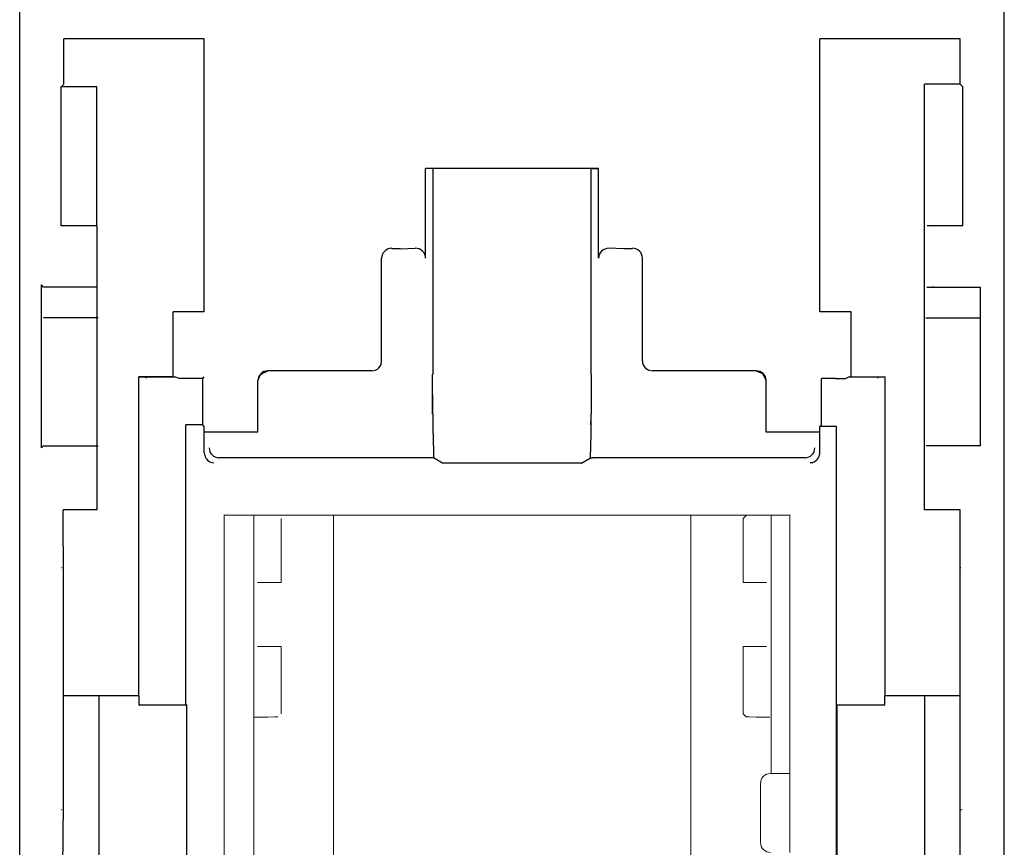
# Model space of a CAD drawing. Extents: x -2 to 47, y -25 to 399.
# Drawn here: x -2 to 47, y 251 to 293 of the extents above; entities that cross this region are included whole.
import ezdxf

# ---------------------------------------------------------------- set-up
doc = ezdxf.new("R2010")
doc.units = 0
for name, color, linetype in [('schrack-descr', 7, 'Continuous'), ('schrack-symbol', 7, 'Continuous'), ('schrack-terminal', 7, 'Continuous')]:
    doc.layers.add(name, color=color, linetype=linetype)
doc.layers.add('schrack-others', color=2, linetype='Continuous', lineweight=13)
doc.layers.add('schrack-outline', color=1, linetype='Continuous', lineweight=25)
doc.styles.add('styl', font='simplex_0.ttf')

# ---------------------------------------------------------------- blocks, each defined once
blk = doc.blocks.new('c_isa05260--_v')
at = {"layer": 'schrack-others', "ltscale": 0.000231}
for p, q in [((8.021, 268.165), (8.008, 268.178)), ((36.521, 268.165), (36.534, 268.178))]:
    blk.add_line(p, q, dxfattribs=at)
at = {"layer": 'schrack-others', "ltscale": 0.023016}
blk.add_line((9.85, 268.178), (8.008, 268.178), dxfattribs=at)
at = {"layer": 'schrack-others'}
for p, q in [((8.021, 218.165), (8.021, 268.165)), ((13.521, 220.229), (13.521, 268.169)), ((31.521, 220.229), (31.521, 268.165))]:
    blk.add_line(p, q, dxfattribs=at)
at = {"layer": 'schrack-others', "ltscale": 0.00625}
blk.add_line((8.521, 268.165), (8.021, 268.165), dxfattribs=at)
at = {"layer": 'schrack-others', "ltscale": 0.26602}
blk.add_line((9.521, 246.883), (9.521, 268.165), dxfattribs=at)
at = {"layer": 'schrack-others', "ltscale": 0.000154}
for p, q in [((9.858, 268.169), (9.85, 268.178)), ((12.184, 268.169), (12.193, 268.178))]:
    blk.add_line(p, q, dxfattribs=at)
at = {"layer": 'schrack-others', "ltscale": 0.045789}
blk.add_line((13.521, 268.169), (9.858, 268.169), dxfattribs=at)
at = {"layer": 'schrack-others', "ltscale": 0.00149}
for p, q in [((9.871, 268.176), (9.991, 268.178)), ((12.171, 268.176), (12.052, 268.178))]:
    blk.add_line(p, q, dxfattribs=at)
at = {"layer": 'schrack-others', "ltscale": 0.000556}
blk.add_line((9.991, 268.178), (10.035, 268.179), dxfattribs=at)
at = {"layer": 'schrack-others', "ltscale": 0.040218}
for p, q in [((10.887, 264.782), (10.887, 267.999)), ((34.156, 264.782), (34.156, 267.999))]:
    blk.add_line(p, q, dxfattribs=at)
at = {"layer": 'schrack-others', "ltscale": 0.2875}
blk.add_line((36.521, 268.165), (13.521, 268.165), dxfattribs=at)
at = {"layer": 'schrack-others', "ltscale": 0.002855}
for p, q in [((34.156, 267.999), (34.317, 268.161)), ((34.317, 258.003), (34.156, 258.165))]:
    blk.add_line(p, q, dxfattribs=at)
at = {"layer": 'schrack-others', "ltscale": 0.001906}
for p, q in [((34.317, 268.161), (34.47, 268.164)), ((10.573, 258), (10.726, 258.003)), ((34.47, 258), (34.317, 258.003))]:
    blk.add_line(p, q, dxfattribs=at)
at = {"layer": 'schrack-others', "ltscale": 0.004343}
blk.add_line((34.47, 268.164), (34.817, 268.165), dxfattribs=at)
at = {"layer": 'schrack-others', "ltscale": 0.162664}
for p, q in [((35.574, 255.152), (35.574, 268.165)), ((36.521, 255.152), (36.521, 268.165))]:
    blk.add_line(p, q, dxfattribs=at)
at = {"layer": 'schrack-others', "ltscale": 0.014782}
for p, q in [((10.887, 264.782), (9.705, 264.782)), ((35.338, 264.782), (34.156, 264.782)), ((10.887, 261.548), (9.705, 261.548)), ((35.338, 261.548), (34.156, 261.548))]:
    blk.add_line(p, q, dxfattribs=at)
at = {"layer": 'schrack-others', "ltscale": 0.042291}
for p, q in [((10.887, 258.165), (10.887, 261.548)), ((34.156, 258.165), (34.156, 261.548))]:
    blk.add_line(p, q, dxfattribs=at)
at = {"layer": 'schrack-others', "ltscale": 0.008586}
for p, q in [((10.226, 257.999), (9.539, 257.999)), ((35.504, 257.999), (34.817, 257.999))]:
    blk.add_line(p, q, dxfattribs=at)
at = {"layer": 'schrack-others', "ltscale": 0.004344}
for p, q in [((10.226, 257.999), (10.573, 258)), ((34.817, 257.999), (34.47, 258))]:
    blk.add_line(p, q, dxfattribs=at)
at = {"layer": 'schrack-others', "ltscale": 0.012337}
blk.add_line((36.521, 255.152), (35.534, 255.152), dxfattribs=at)
at = {"layer": 'schrack-others', "ltscale": 0.049673}
blk.add_line((36.521, 251.178), (36.521, 255.152), dxfattribs=at)
at = {"layer": 'schrack-others', "ltscale": 0.037173}
blk.add_line((35.034, 251.678), (35.034, 254.652), dxfattribs=at)
at = {"layer": 'schrack-others'}
for points in [[(35.534, 255.152), (35.434, 255.142), (35.338, 255.112), (35.25, 255.063), (35.173, 254.997), (35.111, 254.918), (35.066, 254.827), (35.034, 254.652)], [(35.034, 251.678), (35.045, 251.578), (35.075, 251.481), (35.124, 251.393), (35.189, 251.317), (35.269, 251.255), (35.359, 251.21), (35.534, 251.178)]]:
    blk.add_lwpolyline(points, dxfattribs=at)
at = {"layer": 'schrack-outline'}
for p, q in [((-2.279, 93.915), (-2.279, 392.415)), ((47.317, 93.919), (47.317, 392.363)), ((38.871, 213.69), (38.871, 272.64))]:
    blk.add_line(p, q, dxfattribs=at)
at = {"layer": 'schrack-outline', "ltscale": 0.028468}
for p, q in [((-0.056, 289.888), (-0.056, 292.165)), ((45.099, 289.888), (45.099, 292.165))]:
    blk.add_line(p, q, dxfattribs=at)
at = {"layer": 'schrack-outline', "ltscale": 0.088468}
for p, q in [((7.021, 292.165), (-0.056, 292.165)), ((45.099, 292.165), (38.021, 292.165))]:
    blk.add_line(p, q, dxfattribs=at)
at = {"layer": 'schrack-outline', "ltscale": 0.171876}
for p, q in [((7.021, 278.415), (7.021, 292.165)), ((38.021, 278.415), (38.021, 292.165))]:
    blk.add_line(p, q, dxfattribs=at)
at = {"layer": 'schrack-outline', "ltscale": 0.00243}
for p, q in [((-0.194, 289.75), (-0.056, 289.888)), ((45.236, 289.75), (45.099, 289.888))]:
    blk.add_line(p, q, dxfattribs=at)
at = {"layer": 'schrack-outline', "ltscale": 0.0875}
for p, q in [((-0.194, 282.75), (-0.194, 289.75)), ((1.606, 282.75), (1.606, 289.75)), ((45.236, 282.75), (45.236, 289.75)), ((26.021, 270.797), (19.021, 270.797))]:
    blk.add_line(p, q, dxfattribs=at)
at = {"layer": 'schrack-outline', "ltscale": 0.0225}
for p, q in [((1.606, 289.75), (-0.194, 289.75)), ((45.099, 289.888), (43.299, 289.888)), ((45.236, 282.75), (43.436, 282.75)), ((45.099, 268.442), (43.299, 268.442))]:
    blk.add_line(p, q, dxfattribs=at)
at = {"layer": 'schrack-outline', "ltscale": 0.268063}
blk.add_line((43.299, 268.442), (43.299, 289.888), dxfattribs=at)
at = {"layer": 'schrack-outline', "ltscale": 0.004744}
for p, q in [((18.544, 285.637), (18.164, 285.643)), ((26.499, 285.637), (26.879, 285.643))]:
    blk.add_line(p, q, dxfattribs=at)
at = {"layer": 'schrack-outline', "ltscale": 0.10893}
blk.add_line((26.879, 285.643), (18.164, 285.643), dxfattribs=at)
at = {"layer": 'schrack-outline', "ltscale": 0.056547}
for p, q in [((18.164, 281.119), (18.164, 285.643)), ((26.879, 281.119), (26.879, 285.643))]:
    blk.add_line(p, q, dxfattribs=at)
at = {"layer": 'schrack-outline', "ltscale": 0.099444}
blk.add_line((26.499, 285.637), (18.544, 285.637), dxfattribs=at)
at = {"layer": 'schrack-outline', "ltscale": 0.129773}
for p, q in [((18.544, 275.255), (18.544, 285.637)), ((26.499, 275.255), (26.499, 285.637))]:
    blk.add_line(p, q, dxfattribs=at)
at = {"layer": 'schrack-outline', "ltscale": 0.022746}
blk.add_line((1.626, 282.75), (-0.194, 282.75), dxfattribs=at)
at = {"layer": 'schrack-outline', "ltscale": 0.178845}
blk.add_line((1.626, 268.442), (1.626, 282.75), dxfattribs=at)
at = {"layer": 'schrack-outline', "ltscale": 0.003519}
blk.add_line((43.725, 282.741), (43.444, 282.743), dxfattribs=at)
at = {"layer": 'schrack-outline', "ltscale": 5.1e-05}
blk.add_line((43.722, 282.739), (43.726, 282.741), dxfattribs=at)
at = {"layer": 'schrack-outline', "ltscale": 0.000464}
for p, q in [((16.479, 281.592), (16.453, 281.618)), ((28.564, 281.592), (28.59, 281.618))]:
    blk.add_line(p, q, dxfattribs=at)
at = {"layer": 'schrack-outline', "ltscale": 0.005111}
for p, q in [((16.888, 281.592), (16.479, 281.592)), ((28.564, 281.592), (28.155, 281.592))]:
    blk.add_line(p, q, dxfattribs=at)
at = {"layer": 'schrack-outline', "ltscale": 0.009524}
for p, q in [((16.888, 281.592), (17.65, 281.618)), ((28.155, 281.592), (27.393, 281.618))]:
    blk.add_line(p, q, dxfattribs=at)
at = {"layer": 'schrack-outline', "ltscale": 0.064696}
for p, q in [((15.953, 275.943), (15.953, 281.118)), ((29.09, 275.943), (29.09, 281.118))]:
    blk.add_line(p, q, dxfattribs=at)
at = {"layer": 'schrack-outline', "ltscale": 0.102618}
blk.add_line((-1.183, 271.56), (-1.183, 279.77), dxfattribs=at)
at = {"layer": 'schrack-outline', "ltscale": 0.001811}
for p, q in [((-1.079, 279.665), (-1.181, 279.768)), ((-1.181, 271.562), (-1.079, 271.665))]:
    blk.add_line(p, q, dxfattribs=at)
at = {"layer": 'schrack-outline', "ltscale": 0.03381}
for p, q in [((1.626, 279.665), (-1.079, 279.665)), ((43.417, 279.665), (46.121, 279.665)), ((-1.079, 271.665), (1.626, 271.665)), ((46.121, 271.665), (43.417, 271.665))]:
    blk.add_line(p, q, dxfattribs=at)
at = {"layer": 'schrack-outline', "ltscale": 5.4e-05}
for p, q in [((1.317, 279.693), (1.321, 279.696)), ((43.726, 279.693), (43.722, 279.696))]:
    blk.add_line(p, q, dxfattribs=at)
at = {"layer": 'schrack-outline', "ltscale": 0.100003}
blk.add_line((46.121, 271.665), (46.121, 279.665), dxfattribs=at)
at = {"layer": 'schrack-outline', "ltscale": 0.019686}
for p, q in [((7.021, 278.415), (5.446, 278.415)), ((39.596, 278.415), (38.021, 278.415))]:
    blk.add_line(p, q, dxfattribs=at)
at = {"layer": 'schrack-outline', "ltscale": 0.040936}
for p, q in [((5.446, 275.14), (5.446, 278.415)), ((39.596, 275.14), (39.596, 278.415))]:
    blk.add_line(p, q, dxfattribs=at)
at = {"layer": 'schrack-outline', "ltscale": 0.034487}
for p, q in [((1.68, 278.106), (-1.079, 278.12)), ((43.363, 278.106), (46.121, 278.12))]:
    blk.add_line(p, q, dxfattribs=at)
at = {"layer": 'schrack-outline', "ltscale": 0.003947}
for p, q in [((9.932, 275.316), (10.221, 275.443)), ((35.195, 275.232), (35.321, 274.943))]:
    blk.add_line(p, q, dxfattribs=at)
at = {"layer": 'schrack-outline', "ltscale": 0.065396}
for p, q in [((15.453, 275.443), (10.221, 275.443)), ((34.821, 275.443), (29.59, 275.443))]:
    blk.add_line(p, q, dxfattribs=at)
at = {"layer": 'schrack-outline', "ltscale": 0.000317}
for p, q in [((18.544, 275.255), (18.518, 275.256)), ((26.499, 275.255), (26.524, 275.256)), ((18.518, 273.255), (18.544, 273.257)), ((18.518, 273.256), (18.544, 273.256)), ((26.524, 273.255), (26.499, 273.256)), ((26.524, 273.256), (26.499, 273.256))]:
    blk.add_line(p, q, dxfattribs=at)
at = {"layer": 'schrack-outline', "ltscale": 0.003849}
for p, q in [((34.821, 275.443), (35.105, 275.322)), ((9.721, 274.943), (9.841, 275.226))]:
    blk.add_line(p, q, dxfattribs=at)
at = {"layer": 'schrack-outline', "ltscale": 0.000154}
for p, q in [((3.73, 275.131), (3.721, 275.14)), ((41.313, 275.131), (41.321, 275.14)), ((3.745, 258.589), (3.754, 258.598)), ((41.297, 258.589), (41.289, 258.598))]:
    blk.add_line(p, q, dxfattribs=at)
at = {"layer": 'schrack-outline', "ltscale": 0.021564}
blk.add_line((5.446, 275.14), (3.721, 275.14), dxfattribs=at)
at = {"layer": 'schrack-outline', "ltscale": 0.200829}
for p, q in [((3.721, 259.074), (3.721, 275.14)), ((41.321, 259.074), (41.321, 275.14))]:
    blk.add_line(p, q, dxfattribs=at)
at = {"layer": 'schrack-outline', "ltscale": 0.023211}
for p, q in [((5.587, 275.131), (3.73, 275.131)), ((41.313, 275.131), (39.456, 275.131))]:
    blk.add_line(p, q, dxfattribs=at)
at = {"layer": 'schrack-outline', "ltscale": 0.001024}
for p, q in [((4.113, 275.073), (4.055, 275.131)), ((40.93, 275.073), (40.988, 275.131))]:
    blk.add_line(p, q, dxfattribs=at)
at = {"layer": 'schrack-outline', "ltscale": 0.002001}
for p, q in [((5.73, 275.06), (5.587, 275.131)), ((39.313, 275.06), (39.456, 275.131))]:
    blk.add_line(p, q, dxfattribs=at)
at = {"layer": 'schrack-outline', "ltscale": 0.001906}
for p, q in [((5.883, 275.058), (5.73, 275.06)), ((39.16, 275.058), (39.313, 275.06))]:
    blk.add_line(p, q, dxfattribs=at)
at = {"layer": 'schrack-outline', "ltscale": 0.004344}
for p, q in [((6.23, 275.058), (5.883, 275.058)), ((38.813, 275.058), (39.16, 275.058)), ((26.497, 272.727), (26.499, 273.074))]:
    blk.add_line(p, q, dxfattribs=at)
at = {"layer": 'schrack-outline', "ltscale": 0.00886}
for p, q in [((6.939, 275.058), (6.23, 275.058)), ((38.813, 275.058), (38.104, 275.058))]:
    blk.add_line(p, q, dxfattribs=at)
at = {"layer": 'schrack-outline', "ltscale": 0.001458}
for p, q in [((6.939, 275.058), (7.021, 275.14)), ((7.021, 272.64), (6.939, 272.722)), ((38.021, 272.64), (38.104, 272.722))]:
    blk.add_line(p, q, dxfattribs=at)
at = {"layer": 'schrack-outline', "ltscale": 0.029188}
for p, q in [((6.939, 272.722), (6.939, 275.058)), ((38.104, 272.722), (38.104, 275.058))]:
    blk.add_line(p, q, dxfattribs=at)
at = {"layer": 'schrack-outline', "ltscale": 0.032422}
for p, q in [((9.721, 272.349), (9.721, 274.943)), ((35.321, 272.349), (35.321, 274.943))]:
    blk.add_line(p, q, dxfattribs=at)
at = {"layer": 'schrack-outline', "ltscale": 0.000318}
for p, q in [((18.544, 275.255), (18.518, 275.256)), ((26.499, 275.255), (26.524, 275.256))]:
    blk.add_line(p, q, dxfattribs=at)
at = {"layer": 'schrack-outline', "ltscale": 0.025}
for p, q in [((18.518, 273.256), (18.518, 275.256)), ((18.524, 273.256), (18.523, 275.256)), ((26.519, 273.256), (26.519, 275.256)), ((26.524, 273.256), (26.524, 275.256))]:
    blk.add_line(p, q, dxfattribs=at)
at = {"layer": 'schrack-outline', "ltscale": 0.002305}
blk.add_line((18.544, 273.072), (18.544, 273.256), dxfattribs=at)
at = {"layer": 'schrack-outline', "ltscale": 0.004317}
blk.add_line((18.546, 272.727), (18.544, 273.072), dxfattribs=at)
at = {"layer": 'schrack-outline', "ltscale": 0.009918}
blk.add_line((18.544, 272.279), (18.544, 273.072), dxfattribs=at)
at = {"layer": 'schrack-outline', "ltscale": 0.002278}
blk.add_line((26.499, 273.074), (26.499, 273.256), dxfattribs=at)
at = {"layer": 'schrack-outline', "ltscale": 0.009945}
blk.add_line((26.499, 272.279), (26.499, 273.074), dxfattribs=at)
at = {"layer": 'schrack-outline', "ltscale": 0.010625}
for p, q in [((6.939, 272.722), (6.089, 272.722)), ((38.871, 272.64), (38.021, 272.64))]:
    blk.add_line(p, q, dxfattribs=at)
at = {"layer": 'schrack-outline', "ltscale": 0.013291}
blk.add_line((6.089, 271.659), (6.089, 272.722), dxfattribs=at)
at = {"layer": 'schrack-outline', "ltscale": 0.016665}
for p, q in [((7.021, 271.307), (7.021, 272.64)), ((38.021, 271.307), (38.021, 272.64))]:
    blk.add_line(p, q, dxfattribs=at)
at = {"layer": 'schrack-outline', "ltscale": 0.03375}
for p, q in [((9.721, 272.349), (7.021, 272.349)), ((38.021, 272.349), (35.321, 272.349))]:
    blk.add_line(p, q, dxfattribs=at)
at = {"layer": 'schrack-outline', "ltscale": 0.001907}
blk.add_line((18.551, 272.574), (18.546, 272.727), dxfattribs=at)
at = {"layer": 'schrack-outline', "ltscale": 0.015173}
for p, q in [((18.544, 272.279), (18.567, 271.065)), ((26.476, 271.065), (26.499, 272.279))]:
    blk.add_line(p, q, dxfattribs=at)
at = {"layer": 'schrack-outline', "ltscale": 0.000504}
for p, q in [((1.626, 271.664), (1.666, 271.665)), ((43.417, 271.664), (43.376, 271.665))]:
    blk.add_line(p, q, dxfattribs=at)
at = {"layer": 'schrack-outline', "ltscale": 0.162646}
blk.add_line((6.089, 258.647), (6.089, 271.659), dxfattribs=at)
at = {"layer": 'schrack-outline', "ltscale": 0.000842}
blk.add_line((7.021, 271.307), (7.026, 271.24), dxfattribs=at)
at = {"layer": 'schrack-outline', "ltscale": 0.000843}
blk.add_line((38.017, 271.24), (38.021, 271.307), dxfattribs=at)
at = {"layer": 'schrack-outline', "ltscale": 0.133917}
blk.add_line((18.471, 271.065), (7.758, 271.065), dxfattribs=at)
at = {"layer": 'schrack-outline', "ltscale": 0.001192}
for p, q in [((18.567, 271.065), (18.471, 271.065)), ((26.476, 271.065), (26.571, 271.065))]:
    blk.add_line(p, q, dxfattribs=at)
at = {"layer": 'schrack-outline', "ltscale": 0.006599}
for p, q in [((19.021, 270.797), (18.567, 271.065)), ((26.021, 270.797), (26.476, 271.065))]:
    blk.add_line(p, q, dxfattribs=at)
at = {"layer": 'schrack-outline', "ltscale": 0.133906}
blk.add_line((37.284, 271.065), (26.571, 271.065), dxfattribs=at)
at = {"layer": 'schrack-outline', "ltscale": 0.001667}
blk.add_line((37.669, 270.813), (37.536, 270.813), dxfattribs=at)
at = {"layer": 'schrack-outline', "ltscale": 0.000251}
blk.add_line((37.669, 270.813), (37.669, 270.833), dxfattribs=at)
at = {"layer": 'schrack-outline', "ltscale": 0.046002}
blk.add_line((-0.07, 264.762), (-0.083, 268.442), dxfattribs=at)
at = {"layer": 'schrack-outline', "ltscale": 0.021365}
blk.add_line((1.626, 268.442), (-0.083, 268.442), dxfattribs=at)
at = {"layer": 'schrack-outline', "ltscale": 0.117109}
blk.add_line((45.099, 259.074), (45.099, 268.442), dxfattribs=at)
at = {"layer": 'schrack-outline', "ltscale": 3.4e-05}
for p, q in [((-0.179, 265.515), (-0.182, 265.516)), ((-0.144, 265.513), (-0.147, 265.514)), ((-0.109, 265.512), (-0.112, 265.512)), ((-0.074, 265.51), (-0.077, 265.51)), ((45.12, 253.32), (45.117, 253.32)), ((45.155, 253.318), (45.152, 253.318)), ((45.19, 253.316), (45.187, 253.316)), ((45.225, 253.314), (45.222, 253.315))]:
    blk.add_line(p, q, dxfattribs=at)
at = {"layer": 'schrack-outline', "ltscale": 3.6e-05}
for p, q in [((-0.179, 265.515), (-0.182, 265.516)), ((-0.144, 265.513), (-0.147, 265.515)), ((-0.074, 265.51), (-0.077, 265.511)), ((45.12, 253.319), (45.117, 253.32)), ((45.225, 253.314), (45.222, 253.315))]:
    blk.add_line(p, q, dxfattribs=at)
at = {"layer": 'schrack-outline', "ltscale": 0.00334}
blk.add_line((-0.072, 265.242), (-0.074, 265.51), dxfattribs=at)
at = {"layer": 'schrack-outline', "ltscale": 3.5e-05}
for p, q in [((45.12, 265.51), (45.117, 265.511)), ((-0.179, 253.314), (-0.182, 253.314)), ((-0.144, 253.316), (-0.147, 253.316)), ((-0.109, 253.317), (-0.112, 253.318)), ((-0.074, 253.319), (-0.077, 253.32))]:
    blk.add_line(p, q, dxfattribs=at)
at = {"layer": 'schrack-outline', "ltscale": 0.007467}
blk.add_line((-0.07, 264.165), (-0.07, 264.762), dxfattribs=at)
at = {"layer": 'schrack-outline', "ltscale": 0.11875}
blk.add_line((-0.07, 254.665), (-0.07, 264.165), dxfattribs=at)
at = {"layer": 'schrack-outline', "ltscale": 0.047218}
for p, q in [((3.721, 259.074), (-0.056, 259.074)), ((45.099, 259.074), (41.321, 259.074))]:
    blk.add_line(p, q, dxfattribs=at)
at = {"layer": 'schrack-outline', "ltscale": 0.3975}
for p, q in [((1.721, 227.265), (1.721, 259.065)), ((43.321, 227.265), (43.321, 259.065))]:
    blk.add_line(p, q, dxfattribs=at)
at = {"layer": 'schrack-outline', "ltscale": 0.000424}
for p, q in [((3.745, 259.05), (3.721, 259.074)), ((41.297, 259.05), (41.321, 259.074))]:
    blk.add_line(p, q, dxfattribs=at)
at = {"layer": 'schrack-outline', "ltscale": 0.005759}
for p, q in [((3.745, 258.589), (3.745, 259.05)), ((41.297, 258.589), (41.297, 259.05))]:
    blk.add_line(p, q, dxfattribs=at)
at = {"layer": 'schrack-outline', "ltscale": 0.00027}
blk.add_line((43.306, 259.05), (43.321, 259.065), dxfattribs=at)
at = {"layer": 'schrack-outline', "ltscale": 0.108577}
blk.add_line((45.099, 250.388), (45.099, 259.074), dxfattribs=at)
at = {"layer": 'schrack-outline', "ltscale": 0.030025}
for p, q in [((6.147, 258.589), (3.745, 258.589)), ((41.297, 258.589), (38.895, 258.589))]:
    blk.add_line(p, q, dxfattribs=at)
at = {"layer": 'schrack-outline', "ltscale": 0.001034}
blk.add_line((6.147, 258.589), (6.089, 258.647), dxfattribs=at)
at = {"layer": 'schrack-outline', "ltscale": 0.3856}
for p, q in [((6.147, 227.741), (6.147, 258.589)), ((38.895, 227.741), (38.895, 258.589))]:
    blk.add_line(p, q, dxfattribs=at)
at = {"layer": 'schrack-outline', "ltscale": 0.007497}
blk.add_line((-0.07, 254.065), (-0.07, 254.665), dxfattribs=at)
at = {"layer": 'schrack-outline', "ltscale": 0.006001}
blk.add_line((-0.072, 253.585), (-0.07, 254.065), dxfattribs=at)
at = {"layer": 'schrack-outline', "ltscale": 0.039863}
blk.add_line((-0.101, 250.396), (-0.072, 253.585), dxfattribs=at)
at = {"layer": 'schrack-outline'}
for points in [[(16.453, 281.618), (16.353, 281.608), (16.256, 281.578), (16.168, 281.529), (16.092, 281.464), (16.03, 281.384), (15.985, 281.294), (15.953, 281.118)], [(18.164, 281.119), (18.154, 281.218), (18.124, 281.313), (18.075, 281.4), (18.009, 281.477), (17.928, 281.539), (17.836, 281.584), (17.65, 281.618)], [(27.393, 281.618), (27.29, 281.608), (27.191, 281.578), (27.1, 281.53), (27.022, 281.465), (26.958, 281.386), (26.912, 281.297), (26.879, 281.119)], [(29.09, 281.118), (29.08, 281.219), (29.05, 281.315), (29.001, 281.403), (28.935, 281.48), (28.856, 281.542), (28.765, 281.587), (28.59, 281.618)], [(15.453, 275.443), (15.553, 275.453), (15.65, 275.483), (15.738, 275.532), (15.814, 275.597), (15.876, 275.677), (15.921, 275.767), (15.953, 275.943)], [(29.09, 275.943), (29.1, 275.842), (29.13, 275.746), (29.179, 275.658), (29.244, 275.581), (29.324, 275.519), (29.414, 275.475), (29.59, 275.443)], [(10.221, 275.443), (10.121, 275.433), (10.025, 275.402), (9.937, 275.354), (9.86, 275.288), (9.798, 275.209), (9.753, 275.118), (9.721, 274.943)], [(9.841, 275.226), (9.852, 275.252), (9.932, 275.316)], [(35.321, 274.943), (35.311, 275.043), (35.281, 275.139), (35.232, 275.228), (35.167, 275.304), (35.087, 275.366), (34.997, 275.411), (34.821, 275.443)], [(35.105, 275.322), (35.13, 275.311), (35.195, 275.232)]]:
    blk.add_lwpolyline(points, dxfattribs=at)
for centre, radius, start, end in [((7.759, 271.556), 0.491, 180.194, 269.8259), ((37.283, 271.556), 0.491, 270.0707, 359.806), ((7.517, 271.307), 0.496, 187.8446, 253.1537), ((7.512, 271.302), 0.489, 253.5202, 269.3784), ((37.53, 271.303), 0.491, 270.657, 286.4638), ((37.525, 271.307), 0.496, 286.8434, 352.1494)]:
    blk.add_arc(centre, radius, start, end, dxfattribs=at)
at = {"layer": 'schrack-descr', "style": 'styl'}
blk.add_attdef('DESCRIPTION', (-0.559, -24.992), '', height=1.7, dxfattribs=at)
at = {"layer": 'schrack-symbol', "style": 'styl'}
blk.add_attdef('SYMBOL', (22.521, 394.915), '', height=5, rotation=90, dxfattribs=at)
at = {"layer": 'schrack-terminal', "style": 'styl'}
for tag in ['TERMINAL2', 'TERMINAL']:
    blk.add_attdef(tag, (-0.58, -27.607), '', height=1.7, dxfattribs=at)

msp = doc.modelspace()

# ---------------------------------------------------------------- block references
msp.add_blockref('c_isa05260--_v', (0, 0))

doc.saveas('drawing.dxf')
